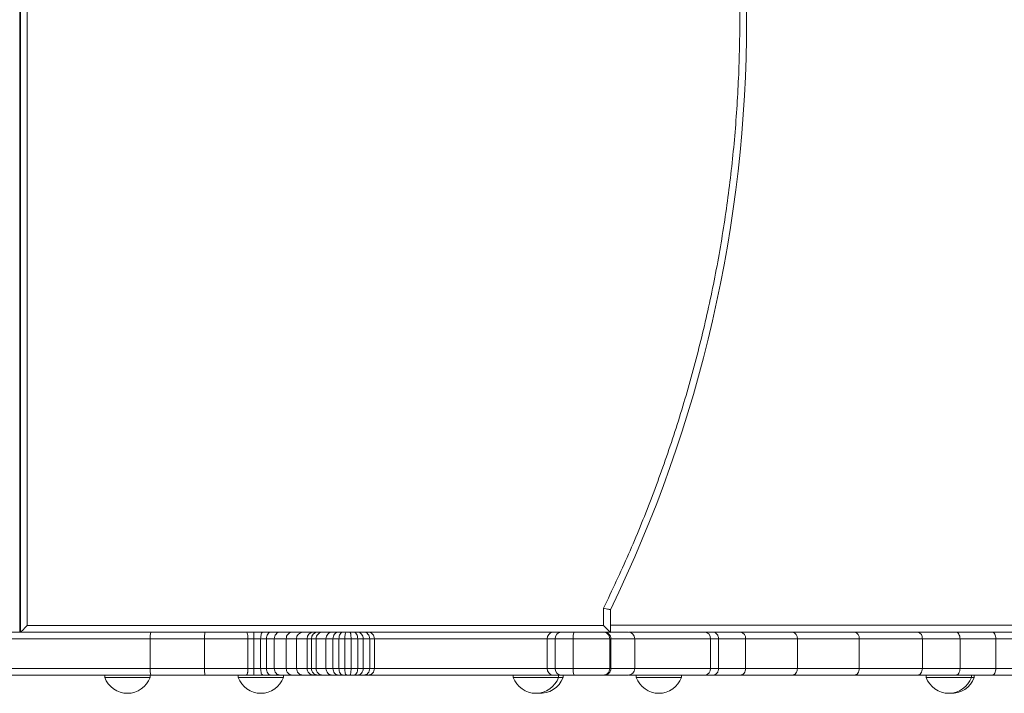
# Model space of a CAD drawing. Units: millimetres. Extents: x -2810 to 7878, y -3721 to 989.
# Drawn here: x 429 to 863, y -2980 to -2683 of the extents above; entities that cross this region are included whole.
import ezdxf

# ---------------------------------------------------------------- set-up
doc = ezdxf.new("R2010")
doc.units = ezdxf.units.MM

msp = doc.modelspace()

# ---------------------------------------------------------------- linework, layer by layer
at = {"color": 7, "linetype": 'Continuous', "lineweight": 15}
for p, q in [((429.04, -2953.3), (429.04, -2413.3)), ((429.35, -2413.44), (429.35, -2953.44)), ((432.35, -2416.44), (432.35, -2950.44)), ((686.35, -2950.44), (686.35, -2942.75)), ((689.35, -2953.44), (689.35, -2943.44)), ((432.35, -2950.44), (686.35, -2950.44)), ((486.75, -2953.3), (510.63, -2953.3)), ((528.92, -2953.3), (532.16, -2953.3)), ((543.88, -2953.3), (549.26, -2953.3)), ((549.26, -2953.3), (553.86, -2953.3)), ((553.86, -2953.3), (558.56, -2953.3)), ((558.56, -2953.3), (560.46, -2953.3)), ((560.46, -2953.3), (562.53, -2953.3)), ((562.53, -2953.3), (566.81, -2953.3)), ((569.51, -2953.3), (571.62, -2953.3)), ((571.62, -2953.3), (573.17, -2953.3)), ((576.16, -2953.3), (577.89, -2953.3)), ((577.89, -2953.3), (580.56, -2953.3)), ((580.56, -2953.3), (582.52, -2953.3)), ((582.52, -2953.3), (582.52, -2953.3)), ((663.95, -2953.3), (667.61, -2953.3)), ((686.64, -2953.3), (686.22, -2953.3)), ((730.93, -2953.3), (734.5, -2953.3)), ((734.5, -2953.3), (746.56, -2953.3)), ((824.75, -2953.3), (841.49, -2953.3)), ((841.49, -2953.3), (857.47, -2953.3)), ((857.47, -2953.3), (870.64, -2953.3)), ((302.97, -2956.3), (486.51, -2956.3)), ((486.51, -2956.3), (486.51, -2969.3)), ((486.51, -2956.3), (510.5, -2956.3)), ((510.5, -2956.3), (529.61, -2956.3)), ((510.5, -2956.3), (510.5, -2969.3)), ((529.61, -2969.3), (529.61, -2956.3)), ((529.61, -2956.3), (532.17, -2956.3)), ((532.17, -2956.3), (535.2, -2956.3)), ((532.17, -2969.3), (532.17, -2956.3)), ((535.2, -2956.3), (537.75, -2956.3)), ((535.2, -2969.3), (535.2, -2956.3)), ((537.75, -2956.3), (541.21, -2956.3)), ((537.75, -2969.3), (537.75, -2956.3)), ((541.21, -2956.3), (546.46, -2956.3)), ((541.21, -2969.3), (541.21, -2956.3)), ((546.46, -2956.3), (551.03, -2956.3)), ((546.46, -2969.3), (546.46, -2956.3)), ((551.03, -2956.3), (555.7, -2956.3)), ((551.03, -2969.3), (551.03, -2956.3)), ((555.7, -2956.3), (557.58, -2956.3)), ((555.7, -2969.3), (555.7, -2956.3)), ((557.58, -2956.3), (559.65, -2956.3)), ((557.58, -2969.3), (557.58, -2956.3)), ((559.65, -2956.3), (563.99, -2956.3)), ((559.65, -2956.3), (559.65, -2969.3)), ((563.99, -2956.3), (567.07, -2956.3)), ((563.99, -2956.3), (563.99, -2969.3)), ((567.07, -2956.3), (569.71, -2956.3)), ((567.07, -2956.3), (567.07, -2969.3)), ((569.71, -2956.3), (572.25, -2956.3)), ((569.71, -2956.3), (569.71, -2969.3)), ((572.25, -2956.3), (575.05, -2956.3)), ((572.25, -2969.3), (572.25, -2956.3)), ((575.05, -2956.3), (575.05, -2969.3)), ((575.05, -2956.3), (577.99, -2956.3)), ((577.99, -2956.3), (577.99, -2969.3)), ((577.99, -2956.3), (580.39, -2956.3)), ((580.39, -2956.3), (580.39, -2969.3)), ((580.39, -2956.3), (583.31, -2956.3)), ((583.31, -2956.3), (583.31, -2969.3)), ((583.31, -2956.3), (585.37, -2956.3)), ((585.37, -2969.3), (585.37, -2956.3)), ((585.37, -2956.3), (661.54, -2956.3)), ((585.37, -2956.3), (585.37, -2956.3)), ((585.37, -2969.3), (585.37, -2956.3)), ((661.54, -2969.3), (661.54, -2956.3)), ((661.54, -2956.3), (664.96, -2956.3)), ((664.96, -2956.3), (672.92, -2956.3)), ((664.96, -2956.3), (664.96, -2969.3)), ((672.92, -2956.3), (689.03, -2956.3)), ((672.92, -2956.3), (672.92, -2969.3)), ((689.03, -2969.3), (689.03, -2956.3)), ((689.03, -2956.3), (689.54, -2956.3)), ((689.54, -2956.3), (689.54, -2969.3)), ((700.1, -2969.3), (700.1, -2956.3)), ((733.44, -2956.3), (733.44, -2969.3)), ((733.44, -2956.3), (737.02, -2956.3)), ((737.02, -2969.3), (737.02, -2956.3)), ((737.02, -2956.3), (748.94, -2956.3)), ((748.94, -2969.3), (748.94, -2956.3)), ((748.94, -2956.3), (771.75, -2956.3)), ((771.75, -2969.3), (771.75, -2956.3)), ((771.75, -2956.3), (799.02, -2956.3)), ((799.02, -2969.3), (799.02, -2956.3)), ((799.02, -2956.3), (826.8, -2956.3)), ((826.8, -2969.3), (826.8, -2956.3)), ((826.8, -2956.3), (843.42, -2956.3)), ((843.42, -2969.3), (843.42, -2956.3)), ((843.42, -2956.3), (859.23, -2956.3)), ((859.23, -2969.3), (859.23, -2956.3)), ((859.23, -2956.3), (872.26, -2956.3)), ((486.51, -2969.3), (302.97, -2969.3)), ((486.51, -2969.3), (510.5, -2969.3)), ((510.5, -2969.3), (529.61, -2969.3)), ((532.17, -2969.3), (529.61, -2969.3)), ((535.2, -2969.3), (532.17, -2969.3)), ((537.75, -2969.3), (535.2, -2969.3)), ((541.21, -2969.3), (537.75, -2969.3)), ((546.46, -2969.3), (541.21, -2969.3)), ((551.03, -2969.3), (546.46, -2969.3)), ((555.7, -2969.3), (551.03, -2969.3)), ((557.58, -2969.3), (555.7, -2969.3)), ((559.65, -2969.3), (557.58, -2969.3)), ((559.65, -2969.3), (563.99, -2969.3)), ((563.99, -2969.3), (567.07, -2969.3)), ((567.07, -2969.3), (569.71, -2969.3)), ((569.71, -2969.3), (572.25, -2969.3)), ((572.25, -2969.3), (575.05, -2969.3)), ((575.05, -2969.3), (577.99, -2969.3)), ((577.99, -2969.3), (580.39, -2969.3)), ((580.39, -2969.3), (583.31, -2969.3)), ((583.31, -2969.3), (585.37, -2969.3)), ((661.54, -2969.3), (585.37, -2969.3)), ((585.37, -2969.3), (585.37, -2969.3)), ((664.96, -2969.3), (661.54, -2969.3)), ((664.96, -2969.3), (672.92, -2969.3)), ((672.92, -2969.3), (689.03, -2969.3)), ((689.03, -2969.3), (689.54, -2969.3)), ((733.44, -2969.3), (737.02, -2969.3)), ((748.94, -2969.3), (737.02, -2969.3)), ((771.75, -2969.3), (748.94, -2969.3)), ((799.02, -2969.3), (771.75, -2969.3)), ((826.8, -2969.3), (799.02, -2969.3)), ((843.42, -2969.3), (826.8, -2969.3)), ((859.23, -2969.3), (843.42, -2969.3)), ((872.26, -2969.3), (859.23, -2969.3)), ((466.5, -2972.3), (466.5, -2973.3)), ((466.5, -2973.3), (486.5, -2973.3)), ((486.5, -2973.3), (486.5, -2972.3)), ((486.75, -2972.3), (510.63, -2972.3)), ((487.1, -2972.3), (487.31, -2972.3)), ((525.29, -2972.3), (525.29, -2973.3)), ((525.29, -2973.3), (545.29, -2973.3)), ((528.92, -2972.3), (532.16, -2972.3)), ((543.88, -2972.3), (549.26, -2972.3)), ((545.29, -2973.3), (545.29, -2972.3)), ((549.26, -2972.3), (553.86, -2972.3)), ((553.86, -2972.3), (558.56, -2972.3)), ((558.56, -2972.3), (560.46, -2972.3)), ((560.46, -2972.3), (562.53, -2972.3)), ((562.53, -2972.3), (566.81, -2972.3)), ((569.51, -2972.3), (571.61, -2972.3)), ((571.61, -2972.3), (573.17, -2972.3)), ((576.15, -2972.3), (577.89, -2972.3)), ((577.89, -2972.3), (580.55, -2972.3)), ((580.55, -2972.3), (582.52, -2972.3)), ((582.52, -2972.3), (582.52, -2972.3)), ((646.5, -2972.3), (646.5, -2973.3)), ((646.5, -2973.3), (666.5, -2973.3)), ((663.95, -2972.3), (667.61, -2972.3)), ((666.5, -2973.3), (666.5, -2972.3)), ((666.5, -2973.3), (668.45, -2973.3)), ((667.96, -2972.3), (668.19, -2972.3)), ((668.45, -2973.3), (668.45, -2972.3)), ((686.22, -2972.3), (686.64, -2972.3)), ((700.69, -2972.3), (700.69, -2973.3)), ((700.69, -2973.3), (720.69, -2973.3)), ((720.69, -2973.3), (720.69, -2972.3)), ((730.93, -2972.3), (734.5, -2972.3)), ((734.5, -2972.3), (746.56, -2972.3)), ((824.75, -2972.3), (841.49, -2972.3)), ((828.45, -2972.3), (828.45, -2973.3)), ((828.45, -2973.3), (848.45, -2973.3)), ((841.49, -2972.3), (857.47, -2972.3)), ((848.45, -2973.3), (848.45, -2972.3)), ((848.45, -2973.3), (849.68, -2973.3)), ((849.68, -2973.3), (849.68, -2972.3)), ((857.47, -2972.3), (870.64, -2972.3))]:
    msp.add_line(p, q, dxfattribs=at)
at = {"color": 8, "linetype": 'Continuous', "lineweight": 15}
for p, q in [((689.35, -2950.3), (866.61, -2950.3)), ((689.54, -2956.3), (700.1, -2956.3)), ((700.1, -2956.3), (733.44, -2956.3)), ((689.54, -2969.3), (700.1, -2969.3)), ((733.44, -2969.3), (700.1, -2969.3))]:
    msp.add_line(p, q, dxfattribs=at)
at = {"color": 7, "linetype": 'Continuous', "lineweight": 15, "flags": 128}
for points in [[(432.35, -2950.44), (431.76, -2951.03), (431.2, -2951.59), (430.68, -2952.11), (430.22, -2952.56), (429.85, -2952.94), (429.57, -2953.21), (429.4, -2953.38), (429.35, -2953.44)], [(686.35, -2950.44), (686.93, -2951.03), (687.49, -2951.59), (688.01, -2952.11), (688.47, -2952.56), (688.84, -2952.94), (689.12, -2953.21), (689.29, -2953.38), (689.35, -2953.44)], [(841.49, -2953.3), (841.87, -2953.36), (842.23, -2953.53), (842.56, -2953.81), (842.85, -2954.18), (843.09, -2954.64), (843.27, -2955.16), (843.38, -2955.72), (843.42, -2956.3)], [(857.47, -2953.3), (857.81, -2953.36), (858.14, -2953.53), (858.45, -2953.81), (858.71, -2954.18), (858.93, -2954.64), (859.09, -2955.16), (859.19, -2955.72), (859.23, -2956.3)]]:
    msp.add_lwpolyline(points, dxfattribs=at)
at = {"color": 7, "linetype": 'Continuous', "lineweight": 15}
for centre, radius, start, end in [((156.01, -2683.44), 593.33, 334.01077, 25.98923), ((495.88, -2955.56), 9.4, 166.1172, 184.547), ((527.77, -2955.56), 17.29, 172.5174, 182.4818), ((553.95, -2956.22), 2.92, 91.7027, 181.6079), ((558.63, -2956.23), 2.93, 91.421, 181.3545), ((560.52, -2956.24), 2.94, 91.2593, 181.2072), ((664.28, -2956.04), 2.75, 96.8874, 185.5318), ((667.8, -2956.14), 2.84, 93.8346, 183.38), ((678.38, -2955.57), 5.51, 155.706, 187.6582), ((697.1, -2956.3), 3, 0, 90), ((730.66, -2956.08), 2.79, 355.3864, 84.4877), ((746.21, -2956.02), 2.74, 354.1183, 82.5558), ((769.06, -2955.98), 2.71, 353.2121, 81.0141), ((796.34, -2955.95), 2.69, 352.5439, 79.7726), ((824.16, -2955.9), 2.66, 351.3082, 77.1728), ((495.88, -2970.05), 9.4, 175.4531, 193.8827), ((527.77, -2970.05), 17.29, 177.5183, 187.4825), ((664.28, -2969.57), 2.75, 174.4686, 263.1122), ((667.8, -2969.47), 2.84, 176.6203, 266.165), ((678.38, -2970.04), 5.51, 172.342, 204.2938), ((697.1, -2969.3), 3, 270, 0), ((730.66, -2969.53), 2.79, 275.5127, 4.6132), ((476.5, -2969.66), 10.64, 200.016, 339.984), ((535.29, -2969.66), 10.64, 200.016, 339.984), ((656.5, -2969.66), 10.64, 200.016, 339.984), ((658.45, -2969.66), 10.64, 264.7258, 339.984), ((710.69, -2969.66), 10.64, 200.016, 339.984), ((838.45, -2969.66), 10.64, 200.016, 339.984), ((839.68, -2969.66), 10.64, 266.6847, 339.984)]:
    msp.add_arc(centre, radius, start, end, dxfattribs=at)
for points, knots in [([(686.35, -2942.75), (690.09, -2934.84), (697.57, -2919.03), (707.47, -2894.63), (716.41, -2869.68), (724.25, -2844.18), (730.97, -2818.19), (736.53, -2791.78), (740.9, -2764.99), (744.03, -2737.95), (745.92, -2710.74), (746.56, -2683.44), (745.92, -2656.14), (744.03, -2628.93), (740.9, -2601.89), (736.53, -2575.1), (730.97, -2548.7), (724.25, -2522.7), (716.41, -2497.2), (707.47, -2472.26), (697.57, -2447.85), (690.09, -2432.04), (686.35, -2424.13)], [0, 0, 0, 0, 0.048872, 0.097719, 0.147089, 0.196895, 0.246727, 0.297085, 0.347635, 0.398333, 0.449136, 0.5, 0.550864, 0.601666, 0.652364, 0.702914, 0.753273, 0.803104, 0.85291, 0.90228, 0.951128, 1, 1, 1, 1]), ([(689.35, -2943.44), (689.33, -2943.44), (689.31, -2943.43), (689.07, -2943.38), (688.51, -2943.25), (687.51, -2943.02), (686.73, -2942.84), (686.35, -2942.75)], [0, 0, 0, 0, 0.124475, 0.250865, 0.500261, 0.749661, 1, 1, 1, 1]), ([(302.19, -2953.3), (310.77, -2953.3), (327.94, -2953.3), (354.09, -2953.3), (380.47, -2953.3), (407.02, -2953.3), (433.64, -2953.3), (460.25, -2953.3), (477.92, -2953.3), (486.75, -2953.3)], [0, 0, 0, 0, 0.142588, 0.28533, 0.428424, 0.571573, 0.714668, 0.857411, 1, 1, 1, 1]), ([(510.63, -2953.3), (512.69, -2953.3), (516.8, -2953.3), (522.95, -2953.3), (526.93, -2953.3), (528.92, -2953.3)], [0, 0, 0, 0, 0.333254, 0.666733, 1, 1, 1, 1]), ([(528.92, -2953.3), (529.01, -2953.35), (529.19, -2953.44), (529.39, -2954.03), (529.5, -2954.65), (529.58, -2955.35), (529.6, -2955.93), (529.61, -2956.3)], [0, 0, 0, 0, 0.250206, 0.499536, 0.633926, 0.762292, 1, 1, 1, 1]), ([(532.16, -2953.3), (532.16, -2953.35), (532.16, -2953.44), (532.17, -2954.13), (532.17, -2955.12), (532.17, -2955.91), (532.17, -2956.3)], [0, 0, 0, 0, 0.249997, 0.499999, 0.750003, 1, 1, 1, 1]), ([(532.16, -2953.3), (532.85, -2953.3), (534.24, -2953.3), (535.56, -2953.3), (536.22, -2953.3)], [0, 0, 0, 0, 0.499999, 1, 1, 1, 1]), ([(536.22, -2953.3), (536.08, -2953.35), (535.82, -2953.44), (535.48, -2954.13), (535.25, -2955.12), (535.22, -2955.91), (535.2, -2956.3)], [0, 0, 0, 0, 0.249991, 0.499999, 0.750001, 1, 1, 1, 1]), ([(536.22, -2953.3), (536.85, -2953.3), (538.12, -2953.3), (539.2, -2953.3), (539.74, -2953.3)], [0, 0, 0, 0, 0.499996, 1, 1, 1, 1]), ([(539.74, -2953.3), (539.48, -2953.35), (538.96, -2953.44), (538.3, -2954.13), (537.84, -2955.12), (537.78, -2955.91), (537.75, -2956.3)], [0, 0, 0, 0, 0.249995, 0.499999, 0.749999, 1, 1, 1, 1]), ([(539.74, -2953.3), (540.56, -2953.3), (542.2, -2953.3), (543.32, -2953.3), (543.88, -2953.3)], [0, 0, 0, 0, 0.499998, 1, 1, 1, 1]), ([(543.88, -2953.3), (543.53, -2953.35), (542.83, -2953.44), (541.95, -2954.13), (541.33, -2955.12), (541.25, -2955.91), (541.21, -2956.3)], [0, 0, 0, 0, 0.2499992, 0.4999981, 0.7500004, 1, 1, 1, 1]), ([(549.26, -2953.3), (548.89, -2953.35), (548.16, -2953.44), (547.23, -2954.13), (546.58, -2955.12), (546.5, -2955.91), (546.46, -2956.3)], [0, 0, 0, 0, 0.250001, 0.499998, 0.750001, 1, 1, 1, 1]), ([(562.53, -2953.3), (562.15, -2953.35), (561.4, -2953.44), (560.44, -2954.13), (559.78, -2955.12), (559.69, -2955.91), (559.65, -2956.3)], [0, 0, 0, 0, 0.2499982, 0.4999979, 0.7500006, 1, 1, 1, 1]), ([(566.81, -2953.3), (566.44, -2953.35), (565.7, -2953.44), (564.77, -2954.13), (564.12, -2955.12), (564.03, -2955.91), (563.99, -2956.3)], [0, 0, 0, 0, 0.250002, 0.5, 0.750002, 1, 1, 1, 1]), ([(566.81, -2953.3), (567.17, -2953.3), (567.89, -2953.3), (568.97, -2953.3), (569.51, -2953.3)], [0, 0, 0, 0, 0.4999956, 1, 1, 1, 1]), ([(569.51, -2953.3), (569.19, -2953.35), (568.55, -2953.44), (567.74, -2954.13), (567.18, -2955.12), (567.1, -2955.91), (567.07, -2956.3)], [0, 0, 0, 0, 0.249997, 0.499996, 0.75, 1, 1, 1, 1]), ([(571.62, -2953.3), (571.37, -2953.35), (570.87, -2953.44), (570.24, -2954.13), (569.79, -2955.12), (569.74, -2955.91), (569.71, -2956.3)], [0, 0, 0, 0, 0.250005, 0.499999, 0.750002, 1, 1, 1, 1]), ([(572.25, -2956.3), (572.26, -2955.91), (572.29, -2955.12), (572.5, -2954.13), (572.81, -2953.44), (573.05, -2953.35), (573.17, -2953.3)], [0, 0, 0, 0, 0.25, 0.499999, 0.749998, 1, 1, 1, 1]), ([(574.5, -2953.3), (574.27, -2953.3), (573.82, -2953.3), (573.39, -2953.3), (573.17, -2953.3)], [0, 0, 0, 0, 0.499997, 1, 1, 1, 1]), ([(574.5, -2953.3), (574.55, -2953.33), (574.67, -2953.39), (574.82, -2953.82), (574.92, -2954.36), (574.99, -2954.91), (575.04, -2955.57), (575.05, -2956.05), (575.05, -2956.3)], [0, 0, 0, 0, 0.192149, 0.422386, 0.552394, 0.692003, 0.841212, 1, 1, 1, 1]), ([(574.5, -2953.3), (574.79, -2953.3), (575.39, -2953.3), (575.9, -2953.3), (576.16, -2953.3)], [0, 0, 0, 0, 0.500004, 1, 1, 1, 1]), ([(576.16, -2953.3), (576.4, -2953.35), (576.88, -2953.44), (577.48, -2954.13), (577.91, -2955.12), (577.96, -2955.91), (577.99, -2956.3)], [0, 0, 0, 0, 0.250003, 0.499996, 0.75, 1, 1, 1, 1]), ([(577.89, -2953.3), (578.22, -2953.35), (578.87, -2953.44), (579.7, -2954.13), (580.28, -2955.12), (580.35, -2955.91), (580.39, -2956.3)], [0, 0, 0, 0, 0.249995, 0.499998, 0.75, 1, 1, 1, 1]), ([(580.56, -2953.3), (580.92, -2953.35), (581.64, -2953.44), (582.55, -2954.13), (583.19, -2955.12), (583.27, -2955.91), (583.31, -2956.3)], [0, 0, 0, 0, 0.249997, 0.499997, 0.750001, 1, 1, 1, 1]), ([(585.37, -2956.3), (585.32, -2955.91), (585.24, -2955.12), (584.58, -2954.13), (583.64, -2953.44), (582.89, -2953.35), (582.52, -2953.3)], [0, 0, 0, 0, 0.249999, 0.500001, 0.750001, 1, 1, 1, 1]), ([(582.52, -2953.3), (582.9, -2953.35), (583.64, -2953.44), (584.58, -2954.13), (585.24, -2955.12), (585.33, -2955.91), (585.37, -2956.3)], [0, 0, 0, 0, 0.25, 0.5, 0.750001, 1, 1, 1, 1]), ([(582.52, -2953.3), (583.24, -2953.3), (584.7, -2953.3), (587.88, -2953.3), (591.79, -2953.3), (596.43, -2953.3), (601.65, -2953.3), (607.31, -2953.3), (613.21, -2953.3), (619.26, -2953.3), (625.44, -2953.3), (631.74, -2953.3), (638.06, -2953.3), (644.23, -2953.3), (650.05, -2953.3), (655.36, -2953.3), (660.08, -2953.3), (662.67, -2953.3), (663.95, -2953.3)], [0, 0, 0, 0, 0.0604558, 0.1226304, 0.1860061, 0.2500001, 0.3139939, 0.3773697, 0.4395442, 0.5, 0.5604557, 0.6226303, 0.686006, 0.7499998, 0.8139937, 0.8773697, 0.9395442, 1, 1, 1, 1]), ([(667.61, -2953.3), (667.93, -2953.3), (668.57, -2953.3), (669.97, -2953.3), (671.58, -2953.3), (672.77, -2953.3), (673.36, -2953.3)], [0, 0, 0, 0, 0.246578, 0.500002, 0.753424, 1, 1, 1, 1]), ([(673.36, -2953.3), (674, -2953.3), (675.29, -2953.3), (677.28, -2953.3), (679.26, -2953.3), (681.15, -2953.3), (682.85, -2953.3), (684.29, -2953.3), (685.45, -2953.3), (685.97, -2953.3), (686.22, -2953.3)], [0, 0, 0, 0, 0.118715, 0.242658, 0.370349, 0.500001, 0.629651, 0.757341, 0.881286, 1, 1, 1, 1]), ([(689.03, -2956.3), (688.99, -2955.92), (688.91, -2955.14), (688.27, -2954.15), (687.34, -2953.44), (686.6, -2953.35), (686.22, -2953.3)], [0, 0, 0, 0, 0.24574, 0.494324, 0.745744, 1, 1, 1, 1]), ([(686.64, -2953.3), (687.02, -2953.35), (687.78, -2953.44), (688.74, -2954.13), (689.41, -2955.12), (689.49, -2955.91), (689.54, -2956.3)], [0, 0, 0, 0, 0.249999, 0.499997, 0.750001, 1, 1, 1, 1]), ([(686.64, -2953.3), (688.24, -2953.3), (691.44, -2953.3), (694.67, -2953.3), (696.55, -2953.3), (697.31, -2953.3), (697.09, -2953.3), (697.09, -2953.3)], [0, 0, 0, 0, 0.248183, 0.496987, 0.746003, 0.994812, 1, 1, 1, 1]), ([(697.45, -2953.3), (700.57, -2953.3), (707.16, -2953.3), (718.32, -2953.3), (726.72, -2953.3), (730.93, -2953.3)], [0, 0, 0, 0, 0.31088, 0.655434, 1, 1, 1, 1]), ([(734.5, -2953.3), (734.7, -2953.32), (735.09, -2953.35), (735.71, -2953.63), (736.23, -2954.07), (736.62, -2954.64), (736.93, -2955.34), (736.99, -2955.92), (737.02, -2956.3)], [0, 0, 0, 0, 0.155849, 0.29134, 0.500423, 0.630818, 0.757729, 1, 1, 1, 1]), ([(746.56, -2953.3), (750.29, -2953.3), (757.74, -2953.3), (765.57, -2953.3), (769.48, -2953.3)], [0, 0, 0, 0, 0.5, 1, 1, 1, 1]), ([(769.48, -2953.3), (773.96, -2953.3), (782.93, -2953.3), (792.19, -2953.3), (796.82, -2953.3)], [0, 0, 0, 0, 0.5, 1, 1, 1, 1]), ([(796.82, -2953.3), (801.36, -2953.3), (810.42, -2953.3), (819.98, -2953.3), (824.75, -2953.3)], [0, 0, 0, 0, 0.5, 1, 1, 1, 1]), ([(529.61, -2969.3), (529.6, -2969.68), (529.58, -2970.25), (529.5, -2970.96), (529.39, -2971.58), (529.19, -2972.17), (529.01, -2972.26), (528.92, -2972.3)], [0, 0, 0, 0, 0.237687, 0.366053, 0.50043, 0.749751, 1, 1, 1, 1]), ([(532.17, -2969.3), (532.17, -2969.7), (532.17, -2970.48), (532.17, -2971.47), (532.16, -2972.17), (532.16, -2972.26), (532.16, -2972.3)], [0, 0, 0, 0, 0.249997, 0.499997, 0.750002, 1, 1, 1, 1]), ([(535.2, -2969.3), (535.21, -2969.7), (535.24, -2970.48), (535.48, -2971.47), (535.81, -2972.17), (536.08, -2972.26), (536.21, -2972.3)], [0, 0, 0, 0, 0.249999, 0.499997, 0.750007, 1, 1, 1, 1]), ([(537.75, -2969.3), (537.78, -2969.7), (537.84, -2970.48), (538.3, -2971.47), (538.96, -2972.17), (539.48, -2972.26), (539.74, -2972.3)], [0, 0, 0, 0, 0.249999, 0.499994, 0.749998, 1, 1, 1, 1]), ([(541.21, -2969.3), (541.25, -2969.7), (541.33, -2970.48), (541.95, -2971.47), (542.83, -2972.17), (543.53, -2972.26), (543.88, -2972.3)], [0, 0, 0, 0, 0.25, 0.499997, 0.75, 1, 1, 1, 1]), ([(546.46, -2969.3), (546.5, -2969.7), (546.58, -2970.48), (547.23, -2971.47), (548.16, -2972.17), (548.89, -2972.26), (549.26, -2972.3)], [0, 0, 0, 0, 0.25, 0.499996, 0.750002, 1, 1, 1, 1]), ([(551.03, -2969.3), (551.07, -2969.7), (551.16, -2970.48), (551.81, -2971.47), (552.75, -2972.17), (553.49, -2972.26), (553.86, -2972.3)], [0, 0, 0, 0, 0.249999, 0.499996, 0.75, 1, 1, 1, 1]), ([(555.7, -2969.3), (555.75, -2969.7), (555.83, -2970.48), (556.49, -2971.47), (557.44, -2972.17), (558.19, -2972.26), (558.56, -2972.3)], [0, 0, 0, 0, 0.249999, 0.499996, 0.75, 1, 1, 1, 1]), ([(557.58, -2969.3), (557.63, -2969.7), (557.71, -2970.48), (558.38, -2971.47), (559.33, -2972.17), (560.08, -2972.26), (560.46, -2972.3)], [0, 0, 0, 0, 0.2499992, 0.499999, 0.7500008, 1, 1, 1, 1]), ([(559.65, -2969.3), (559.69, -2969.7), (559.78, -2970.48), (560.44, -2971.47), (561.4, -2972.17), (562.15, -2972.26), (562.53, -2972.3)], [0, 0, 0, 0, 0.249999, 0.499997, 0.750001, 1, 1, 1, 1]), ([(563.99, -2969.3), (564.03, -2969.7), (564.12, -2970.48), (564.77, -2971.47), (565.7, -2972.17), (566.44, -2972.26), (566.81, -2972.3)], [0, 0, 0, 0, 0.249999, 0.499996, 0.750002, 1, 1, 1, 1]), ([(567.07, -2969.3), (567.1, -2969.7), (567.18, -2970.48), (567.74, -2971.47), (568.55, -2972.17), (569.19, -2972.26), (569.51, -2972.3)], [0, 0, 0, 0, 0.250001, 0.499999, 0.750003, 1, 1, 1, 1]), ([(569.71, -2969.3), (569.74, -2969.7), (569.79, -2970.48), (570.23, -2971.47), (570.86, -2972.17), (571.36, -2972.26), (571.61, -2972.3)], [0, 0, 0, 0, 0.249999, 0.499996, 0.749999, 1, 1, 1, 1]), ([(573.17, -2972.3), (573.05, -2972.26), (572.81, -2972.17), (572.51, -2971.47), (572.29, -2970.48), (572.26, -2969.7), (572.25, -2969.3)], [0, 0, 0, 0, 0.250005, 0.5, 0.750001, 1, 1, 1, 1]), ([(575.05, -2969.3), (575.05, -2969.55), (575.04, -2970.04), (574.99, -2970.7), (574.92, -2971.25), (574.82, -2971.79), (574.67, -2972.22), (574.55, -2972.28), (574.5, -2972.3)], [0, 0, 0, 0, 0.158788, 0.307997, 0.447606, 0.577614, 0.807851, 1, 1, 1, 1]), ([(577.99, -2969.3), (577.96, -2969.7), (577.91, -2970.48), (577.48, -2971.47), (576.88, -2972.17), (576.39, -2972.26), (576.15, -2972.3)], [0, 0, 0, 0, 0.250002, 0.499996, 0.750006, 1, 1, 1, 1]), ([(580.39, -2969.3), (580.35, -2969.7), (580.28, -2970.48), (579.7, -2971.47), (578.87, -2972.17), (578.22, -2972.26), (577.89, -2972.3)], [0, 0, 0, 0, 0.249999, 0.499999, 0.750001, 1, 1, 1, 1]), ([(583.31, -2969.3), (583.27, -2969.7), (583.19, -2970.48), (582.55, -2971.47), (581.64, -2972.17), (580.92, -2972.26), (580.55, -2972.3)], [0, 0, 0, 0, 0.249999, 0.499996, 0.749999, 1, 1, 1, 1]), ([(582.52, -2972.3), (582.89, -2972.26), (583.64, -2972.17), (584.58, -2971.47), (585.24, -2970.48), (585.32, -2969.7), (585.37, -2969.3)], [0, 0, 0, 0, 0.25, 0.500002, 0.75, 1, 1, 1, 1]), ([(585.37, -2969.3), (585.33, -2969.7), (585.24, -2970.48), (584.58, -2971.47), (583.64, -2972.17), (582.9, -2972.26), (582.52, -2972.3)], [0, 0, 0, 0, 0.25, 0.499997, 0.750003, 1, 1, 1, 1]), ([(686.22, -2972.3), (686.6, -2972.26), (687.34, -2972.16), (688.27, -2971.46), (688.91, -2970.47), (688.99, -2969.69), (689.03, -2969.3)], [0, 0, 0, 0, 0.254258, 0.505674, 0.75426, 1, 1, 1, 1]), ([(689.54, -2969.3), (689.49, -2969.7), (689.41, -2970.48), (688.74, -2971.47), (687.78, -2972.17), (687.02, -2972.26), (686.64, -2972.3)], [0, 0, 0, 0, 0.249999, 0.499998, 0.75, 1, 1, 1, 1]), ([(737.02, -2969.3), (736.99, -2969.69), (736.93, -2970.27), (736.62, -2970.97), (736.23, -2971.54), (735.71, -2971.97), (735.09, -2972.25), (734.7, -2972.29), (734.5, -2972.3)], [0, 0, 0, 0, 0.242284, 0.369212, 0.499622, 0.70868, 0.844161, 1, 1, 1, 1]), ([(748.94, -2969.3), (748.9, -2969.7), (748.83, -2970.48), (748.28, -2971.47), (747.5, -2972.17), (746.88, -2972.26), (746.56, -2972.3)], [0, 0, 0, 0, 0.249999, 0.499996, 0.750001, 1, 1, 1, 1]), ([(771.75, -2969.3), (771.72, -2969.7), (771.65, -2970.48), (771.12, -2971.47), (770.37, -2972.17), (769.78, -2972.26), (769.48, -2972.3)], [0, 0, 0, 0, 0.249999, 0.499997, 0.75, 1, 1, 1, 1]), ([(799.02, -2969.3), (798.98, -2969.7), (798.92, -2970.48), (798.41, -2971.47), (797.69, -2972.17), (797.11, -2972.26), (796.82, -2972.3)], [0, 0, 0, 0, 0.249999, 0.499997, 0.75, 1, 1, 1, 1]), ([(826.8, -2969.3), (826.77, -2969.7), (826.7, -2970.48), (826.23, -2971.47), (825.56, -2972.17), (825.02, -2972.26), (824.75, -2972.3)], [0, 0, 0, 0, 0.25, 0.499998, 0.75, 1, 1, 1, 1]), ([(843.42, -2969.3), (843.39, -2969.7), (843.33, -2970.48), (842.88, -2971.47), (842.25, -2972.17), (841.75, -2972.26), (841.49, -2972.3)], [0, 0, 0, 0, 0.249999, 0.499996, 0.75, 1, 1, 1, 1]), ([(859.23, -2969.3), (859.2, -2969.7), (859.15, -2970.48), (858.74, -2971.47), (858.16, -2972.17), (857.7, -2972.26), (857.47, -2972.3)], [0, 0, 0, 0, 0.2499997, 0.4999971, 0.7500012, 1, 1, 1, 1]), ([(302.19, -2972.3), (310.77, -2972.3), (327.94, -2972.3), (354.09, -2972.3), (380.47, -2972.3), (407.02, -2972.3), (433.64, -2972.3), (460.25, -2972.3), (477.92, -2972.3), (486.75, -2972.3)], [0, 0, 0, 0, 0.142588, 0.28533, 0.428424, 0.571573, 0.714668, 0.857411, 1, 1, 1, 1]), ([(510.63, -2972.3), (512.69, -2972.3), (516.8, -2972.3), (522.95, -2972.3), (526.93, -2972.3), (528.92, -2972.3)], [0, 0, 0, 0, 0.333254, 0.666733, 1, 1, 1, 1]), ([(532.16, -2972.3), (532.85, -2972.3), (534.23, -2972.3), (535.55, -2972.3), (536.21, -2972.3)], [0, 0, 0, 0, 0.499999, 1, 1, 1, 1]), ([(536.21, -2972.3), (536.85, -2972.3), (538.12, -2972.3), (539.2, -2972.3), (539.74, -2972.3)], [0, 0, 0, 0, 0.5, 1, 1, 1, 1]), ([(539.74, -2972.3), (540.56, -2972.3), (542.2, -2972.3), (543.32, -2972.3), (543.88, -2972.3)], [0, 0, 0, 0, 0.500001, 1, 1, 1, 1]), ([(566.81, -2972.3), (567.17, -2972.3), (567.89, -2972.3), (568.97, -2972.3), (569.51, -2972.3)], [0, 0, 0, 0, 0.5, 1, 1, 1, 1]), ([(573.17, -2972.3), (573.39, -2972.3), (573.83, -2972.3), (574.27, -2972.3), (574.5, -2972.3)], [0, 0, 0, 0, 0.500002, 1, 1, 1, 1]), ([(574.5, -2972.3), (574.79, -2972.3), (575.39, -2972.3), (575.9, -2972.3), (576.15, -2972.3)], [0, 0, 0, 0, 0.4999994, 1, 1, 1, 1]), ([(582.52, -2972.3), (583.24, -2972.3), (584.7, -2972.3), (587.88, -2972.3), (591.79, -2972.3), (596.43, -2972.3), (601.65, -2972.3), (607.31, -2972.3), (613.21, -2972.3), (619.26, -2972.3), (625.44, -2972.3), (631.74, -2972.3), (638.06, -2972.3), (644.23, -2972.3), (650.05, -2972.3), (655.36, -2972.3), (660.08, -2972.3), (662.67, -2972.3), (663.95, -2972.3)], [0, 0, 0, 0, 0.060456, 0.12263, 0.186006, 0.25, 0.313994, 0.37737, 0.439544, 0.5, 0.560456, 0.62263, 0.686006, 0.75, 0.813994, 0.877369, 0.939544, 1, 1, 1, 1]), ([(667.61, -2972.3), (667.93, -2972.3), (668.57, -2972.3), (669.97, -2972.3), (671.58, -2972.3), (672.77, -2972.3), (673.36, -2972.3)], [0, 0, 0, 0, 0.246578, 0.500002, 0.753424, 1, 1, 1, 1]), ([(673.36, -2972.3), (674, -2972.3), (675.29, -2972.3), (677.28, -2972.3), (679.26, -2972.3), (681.15, -2972.3), (682.85, -2972.3), (684.29, -2972.3), (685.45, -2972.3), (685.97, -2972.3), (686.22, -2972.3)], [0, 0, 0, 0, 0.118715, 0.242658, 0.370349, 0.500001, 0.629651, 0.757341, 0.881286, 1, 1, 1, 1]), ([(686.64, -2972.3), (688.24, -2972.3), (691.44, -2972.3), (694.67, -2972.3), (696.55, -2972.3), (697.31, -2972.3), (697.09, -2972.3), (697.09, -2972.3)], [0, 0, 0, 0, 0.248179, 0.496978, 0.745991, 0.994796, 1, 1, 1, 1]), ([(697.45, -2972.3), (700.57, -2972.3), (707.16, -2972.3), (718.32, -2972.3), (726.72, -2972.3), (730.93, -2972.3)], [0, 0, 0, 0, 0.31088, 0.655434, 1, 1, 1, 1]), ([(746.56, -2972.3), (750.29, -2972.3), (757.74, -2972.3), (765.57, -2972.3), (769.48, -2972.3)], [0, 0, 0, 0, 0.5, 1, 1, 1, 1]), ([(769.48, -2972.3), (773.96, -2972.3), (782.93, -2972.3), (792.19, -2972.3), (796.82, -2972.3)], [0, 0, 0, 0, 0.5, 1, 1, 1, 1]), ([(796.82, -2972.3), (801.36, -2972.3), (810.42, -2972.3), (819.98, -2972.3), (824.75, -2972.3)], [0, 0, 0, 0, 0.5, 1, 1, 1, 1])]:
    msp.add_open_spline(points, degree=3, knots=knots, dxfattribs=at)

doc.saveas('drawing.dxf')
